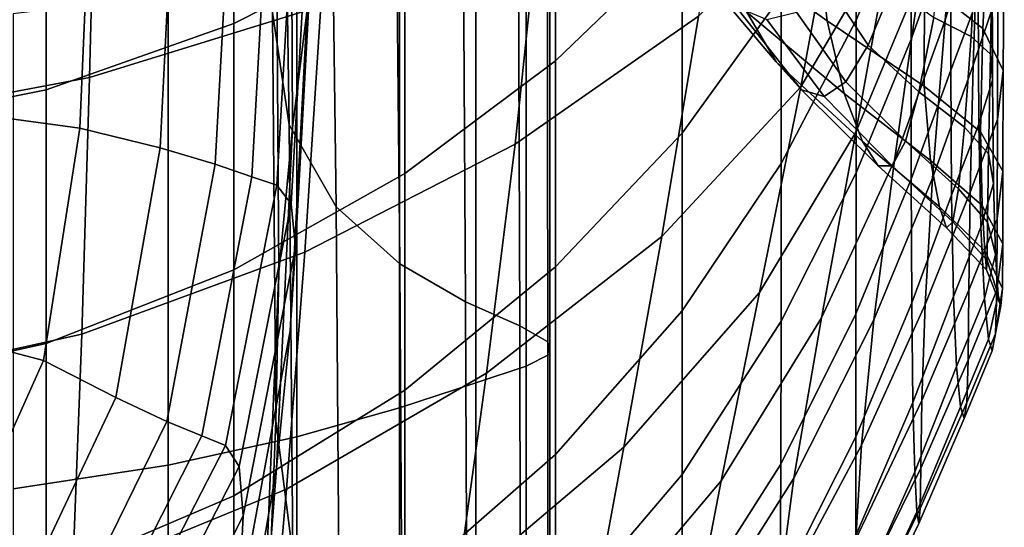
# Model space of a CAD drawing. Units: inches. Extents: x -55 to -35, y -159 to 56.
# Drawn here: x -50 to -45, y -48 to -45 of the extents above; entities that cross this region are included whole.
import ezdxf

# ---------------------------------------------------------------- set-up
doc = ezdxf.new("R2010")
doc.units = ezdxf.units.IN
doc.header["$MEASUREMENT"] = 0

msp = doc.modelspace()

# ---------------------------------------------------------------- linework, layer by layer
for points in [[(-48.9478, -43.365, 149.0535), (-48.9132, -45.6698, 148.2325), (-49.0045, -45.0528, 146.9959), (-49.0359, -42.8499, 147.9225)], [(-48.8143, -45.0362, 141.6258), (-48.819, -43.1554, 143.3431), (-48.9029, -43.7001, 144.3825), (-48.8935, -45.686, 142.83)], [(-48.2777, -44.6383, 143.9079), (-48.2777, -43.2391, 144.8185), (-49.216, -43.6648, 145.3409), (-49.216, -45.1147, 144.3796)], [(-48.6545, -46.1197, 149.1972), (-48.9132, -45.6698, 148.2325), (-48.9478, -43.365, 149.0535), (-48.6859, -43.7449, 149.9657)], [(-47.451, -45.3185, 142.417), (-46.7564, -44.6494, 141.9096), (-46.7564, -43.4814, 142.7837), (-47.451, -44.0828, 143.3638)], [(-46.1057, -45.4614, 118.2293), (-45.8898, -44.297, 117.3941), (-45.4175, -43.4809, 118.1972), (-45.6045, -44.6083, 118.9561)], [(-45.2297, -44.1054, 121.0365), (-45.0978, -43.501, 121.4747), (-45.1311, -44.479, 122.3323), (-45.3136, -45.0949, 121.9428)], [(-45.8026, -44.2281, 140.0494), (-45.8028, -45.0962, 139.0491), (-45.4999, -44.3809, 138.692), (-45.4991, -43.549, 139.5984)], [(-49.216, -43.6648, 145.3409), (-50.2454, -43.9894, 145.7419), (-50.2454, -45.4787, 144.7424), (-49.216, -45.1147, 144.3796)], [(-50.0068, -45.41, 113.74), (-49.971, -43.9703, 112.9353), (-48.6672, -43.6493, 113.5383), (-48.7388, -45.0182, 114.2918)], [(-48.9029, -43.7001, 144.3825), (-48.9829, -44.3644, 145.6563), (-48.9683, -46.4777, 144.3003), (-48.8935, -45.686, 142.83)], [(-48.33, -44.0135, 150.6811), (-48.3057, -46.4332, 149.9271), (-48.6545, -46.1197, 149.1972), (-48.6859, -43.7449, 149.9657)], [(-45.3049, -43.7836, 119.6462), (-45.4512, -44.8621, 120.486), (-45.8045, -45.7103, 119.8642), (-45.6045, -44.6083, 118.9561)], [(-45.2849, -44.5988, 137.302), (-45.2836, -43.782, 138.3235), (-45.4999, -44.3809, 138.692), (-45.5004, -45.2003, 137.5753)], [(-46.6674, -45.0738, 116.5947), (-47.6721, -45.7763, 115.8477), (-47.5385, -44.4947, 115.0093), (-46.4983, -43.8646, 115.8374)], [(-50.2454, -45.4787, 144.7424), (-50.2454, -43.9894, 145.7419), (-51.3455, -44.1842, 145.9825), (-51.3455, -45.697, 144.9602)], [(-51.2357, -44.1629, 112.5736), (-49.971, -43.9703, 112.9353), (-50.0068, -45.41, 113.74), (-51.2501, -45.6451, 113.4089)], [(-47.9443, -46.641, 150.4591), (-48.3057, -46.4332, 149.9271), (-48.33, -44.0135, 150.6811), (-47.96, -44.1946, 151.2218)], [(-46.2143, -43.9658, 141.4056), (-46.7564, -44.6494, 141.9096), (-46.7564, -45.7154, 140.9099), (-46.2143, -44.9625, 140.4828)], [(-50.0601, -45.6879, 137.4437), (-50.6798, -45.6042, 137.2776), (-50.6343, -44.0619, 139.2149), (-49.9937, -44.1175, 139.4213)], [(-49.5389, -44.1846, 139.6709), (-49.62, -45.7959, 137.6374), (-50.0601, -45.6879, 137.4437), (-49.9937, -44.1175, 139.4213)], [(-48.2777, -44.6383, 143.9079), (-48.2777, -45.9363, 142.8949), (-47.451, -45.3185, 142.417), (-47.451, -44.0828, 143.3638)], [(-45.5918, -45.8659, 121.4543), (-45.4512, -44.8621, 120.486), (-45.2297, -44.1054, 121.0365), (-45.3136, -45.0949, 121.9428)], [(-45.071, -44.4318, 123.713), (-45.3407, -44.0757, 123.7733), (-45.4277, -44.8903, 124.9229), (-45.1074, -45.1415, 124.7053)], [(-45.0246, -44.9405, 123.5008), (-45.161, -45.342, 123.2832), (-45.1311, -44.479, 122.3323), (-45.0172, -44.0803, 122.5851)], [(-46.712, -44.1622, 125.9279), (-46.5657, -44.664, 126.7522), (-45.9618, -45.0992, 126.3207), (-46.0248, -44.5583, 125.3753)], [(-49.3179, -45.8864, 137.8696), (-49.62, -45.7959, 137.6374), (-49.5389, -44.1846, 139.6709), (-49.2294, -44.2527, 139.9244)], [(-47.6556, -44.3121, 151.6101), (-47.6477, -46.7736, 150.8302), (-47.9443, -46.641, 150.4591), (-47.96, -44.1946, 151.2218)], [(-46.2143, -45.8817, 139.4003), (-45.8028, -45.0962, 139.0491), (-45.8026, -44.2281, 140.0494), (-46.2143, -44.9625, 140.4828)], [(-45.2849, -44.5988, 137.302), (-45.2837, -45.3706, 136.1039), (-45.1337, -44.9685, 135.9183), (-45.1344, -44.1812, 137.0275)], [(-49.0251, -44.3113, 140.1423), (-49.1167, -45.9561, 138.0841), (-49.3179, -45.8864, 137.8696), (-49.2294, -44.2527, 139.9244)], [(-48.9792, -46.0019, 138.225), (-49.1167, -45.9561, 138.0841), (-49.0251, -44.3113, 140.1423), (-48.8853, -44.3498, 140.2853)], [(-47.4934, -46.8618, 151.0773), (-47.6477, -46.7736, 150.8302), (-47.6556, -44.3121, 151.6101), (-47.4965, -44.3899, 151.8679)], [(-46.6674, -45.0738, 116.5947), (-45.8898, -44.297, 117.3941), (-46.1057, -45.4614, 118.2293), (-46.868, -46.2829, 117.5103)], [(-48.9683, -46.4777, 144.3003), (-48.9829, -44.3644, 145.6563), (-49.0045, -45.0528, 146.9959), (-48.9857, -47.2965, 145.8336)], [(-48.8062, -44.4373, 140.4895), (-48.9011, -46.1043, 138.4465), (-48.9792, -46.0019, 138.225), (-48.8853, -44.3498, 140.2853)], [(-47.4825, -44.4474, 152.0614), (-47.4817, -46.9281, 151.2649), (-47.4934, -46.8618, 151.0773), (-47.4965, -44.3899, 151.8679)], [(-45.4999, -44.3809, 138.692), (-45.8028, -45.0962, 139.0491), (-45.8029, -45.9339, 137.8485), (-45.5004, -45.2003, 137.5753)], [(-48.8784, -46.3438, 138.9035), (-48.9011, -46.1043, 138.4465), (-48.8062, -44.4373, 140.4895), (-48.7839, -44.6431, 140.891)], [(-47.6132, -46.9953, 151.4577), (-47.4817, -46.9281, 151.2649), (-47.4825, -44.4474, 152.0614), (-47.6132, -44.5041, 152.2569)], [(-44.9965, -45.3719, 124.5977), (-44.9895, -44.6673, 123.6334), (-45.071, -44.4318, 123.713), (-45.1074, -45.1415, 124.7053)], [(-47.5385, -44.4947, 115.0093), (-47.6721, -45.7763, 115.8477), (-48.8259, -46.3694, 115.2018), (-48.7388, -45.0182, 114.2918)], [(-47.8882, -44.5795, 152.5205), (-47.8882, -47.0861, 151.7201), (-47.6132, -46.9953, 151.4577), (-47.6132, -44.5041, 152.2569)], [(-45.1311, -44.479, 122.3323), (-45.161, -45.342, 123.2832), (-45.3832, -45.9628, 122.9487), (-45.3136, -45.0949, 121.9428)], [(-45.9618, -45.0992, 126.3207), (-45.4293, -45.4586, 125.9632), (-45.4277, -44.8903, 124.9229), (-46.0248, -44.5583, 125.3753)], [(-48.3074, -47.2232, 152.1167), (-47.8882, -47.0861, 151.7201), (-47.8882, -44.5795, 152.5205), (-48.3074, -44.6931, 152.9185)], [(-46.6478, -44.8437, 128.9754), (-46.2413, -45.3236, 128.6799), (-46.4023, -45.0516, 127.6677), (-46.864, -44.5642, 128.0275)], [(-45.8045, -45.7103, 119.8642), (-46.3322, -46.5893, 119.2126), (-46.1057, -45.4614, 118.2293), (-45.6045, -44.6083, 118.9561)], [(-45.4997, -45.9684, 136.2972), (-45.2837, -45.3706, 136.1039), (-45.2849, -44.5988, 137.302), (-45.5004, -45.2003, 137.5753)], [(-45.3203, -44.584, 135.0068), (-45.1387, -44.5684, 135.2876), (-45.1705, -45.1848, 134.3153), (-45.3768, -45.0805, 134.1772)], [(-45.1705, -45.1848, 134.3153), (-45.1387, -44.5684, 135.2876), (-45.0536, -44.6037, 135.5233), (-45.066, -45.2825, 134.4378)], [(-45.0536, -44.6037, 135.5233), (-45.0552, -44.7253, 135.7286), (-45.0548, -45.4256, 134.5515), (-45.066, -45.2825, 134.4378)], [(-49.216, -46.4659, 143.3105), (-48.2777, -45.9363, 142.8949), (-48.2777, -44.6383, 143.9079), (-49.216, -45.1147, 144.3796)], [(-48.8143, -45.0362, 141.6258), (-48.9069, -46.801, 139.7502), (-48.8784, -46.3438, 138.9035), (-48.7839, -44.6431, 140.891)], [(-46.7564, -45.7154, 140.9099), (-46.7564, -44.6494, 141.9096), (-47.451, -45.3185, 142.417), (-47.451, -46.4499, 141.3418)], [(-45.9618, -45.0992, 126.3207), (-46.5657, -44.664, 126.7522), (-46.4023, -45.0516, 127.6677), (-45.8685, -45.4985, 127.3179)], [(-45.6036, -44.9126, 134.1069), (-45.7368, -45.233, 133.1673), (-45.9591, -44.8968, 133.2604), (-45.7697, -44.6241, 134.1875)], [(-48.8702, -44.8247, 153.3798), (-48.8702, -47.3821, 152.5765), (-48.3074, -47.2232, 152.1167), (-48.3074, -44.6931, 152.9185)], [(-45.0246, -44.9405, 123.5008), (-44.9895, -44.6673, 123.6334), (-44.9965, -45.3719, 124.5977), (-45.0271, -45.6416, 124.4751)], [(-45.0548, -45.4256, 134.5515), (-45.0552, -44.7253, 135.7286), (-45.1337, -44.9685, 135.9183), (-45.1286, -45.6659, 134.663)], [(-49.5764, -47.5384, 153.0287), (-48.8702, -47.3821, 152.5765), (-48.8702, -44.8247, 153.3798), (-49.5764, -44.954, 153.8333)], [(-46.1027, -45.4783, 129.7943), (-46.2413, -45.3236, 128.6799), (-46.6478, -44.8437, 128.9754), (-46.4614, -45.0206, 130.0261)], [(-45.8045, -45.7103, 119.8642), (-45.4512, -44.8621, 120.486), (-45.5918, -45.8659, 121.4543), (-45.9926, -46.7297, 120.9041)], [(-45.9591, -44.8968, 133.2604), (-45.7368, -45.233, 133.1673), (-45.8588, -45.4336, 132.0964), (-46.1294, -45.0511, 132.2221)], [(-45.4576, -45.4895, 133.1523), (-45.7368, -45.233, 133.1673), (-45.6036, -44.9126, 134.1069), (-45.3768, -45.0805, 134.1772)], [(-45.4277, -44.8903, 124.9229), (-45.4293, -45.4586, 125.9632), (-45.1202, -45.708, 125.7534), (-45.1074, -45.1415, 124.7053)], [(-50.4256, -45.0608, 154.208), (-50.4256, -47.6675, 153.4024), (-49.5764, -47.5384, 153.0287), (-49.5764, -44.954, 153.8333)], [(-46.7564, -45.7154, 140.9099), (-46.7564, -46.6913, 139.7509), (-46.2143, -45.8817, 139.4003), (-46.2143, -44.9625, 140.4828)], [(-45.1337, -44.9685, 135.9183), (-45.2837, -45.3706, 136.1039), (-45.2787, -46.0554, 134.7792), (-45.1286, -45.6659, 134.663)], [(-45.1767, -46.0399, 124.2984), (-45.161, -45.342, 123.2832), (-45.0246, -44.9405, 123.5008), (-45.0271, -45.6416, 124.4751)], [(-48.8259, -46.3694, 115.2018), (-50.0504, -46.818, 114.7057), (-50.0068, -45.41, 113.74), (-48.7388, -45.0182, 114.2918)], [(-48.9826, -47.5566, 141.1414), (-48.9069, -46.801, 139.7502), (-48.8143, -45.0362, 141.6258), (-48.8935, -45.686, 142.83)], [(-46.2927, -45.0911, 131.1262), (-45.978, -45.5152, 130.9526), (-46.1027, -45.4783, 129.7943), (-46.4614, -45.0206, 130.0261)], [(-49.0045, -45.0528, 146.9959), (-48.9132, -45.6698, 148.2325), (-48.8925, -48.0278, 147.2266), (-48.9857, -47.2965, 145.8336)], [(-47.8294, -47.0324, 116.8414), (-47.6721, -45.7763, 115.8477), (-46.6674, -45.0738, 116.5947), (-46.868, -46.2829, 117.5103)], [(-46.4023, -45.0516, 127.6677), (-46.2413, -45.3236, 128.6799), (-45.7674, -45.7618, 128.3921), (-45.8685, -45.4985, 127.3179)], [(-45.8588, -45.4336, 132.0964), (-45.978, -45.5152, 130.9526), (-46.2927, -45.0911, 131.1262), (-46.1294, -45.0511, 132.2221)], [(-45.8029, -45.9339, 137.8485), (-45.8028, -45.0962, 139.0491), (-46.2143, -45.8817, 139.4003), (-46.2143, -46.7474, 138.1228)], [(-45.3943, -45.8653, 127.0262), (-45.4293, -45.4586, 125.9632), (-45.9618, -45.0992, 126.3207), (-45.8685, -45.4985, 127.3179)], [(-45.3832, -45.9628, 122.9487), (-45.706, -46.7396, 122.5295), (-45.5918, -45.8659, 121.4543), (-45.3136, -45.0949, 121.9428)], [(-45.1705, -45.1848, 134.3153), (-45.2084, -45.6829, 133.1803), (-45.4576, -45.4895, 133.1523), (-45.3768, -45.0805, 134.1772)], [(-50.2454, -45.4787, 144.7424), (-50.2454, -46.8704, 143.6307), (-49.216, -46.4659, 143.3105), (-49.216, -45.1147, 144.3796)], [(-45.1202, -45.708, 125.7534), (-44.9984, -45.9248, 125.6265), (-44.9965, -45.3719, 124.5977), (-45.1074, -45.1415, 124.7053)], [(-45.8029, -45.9339, 137.8485), (-45.8031, -46.7071, 136.4965), (-45.4997, -45.9684, 136.2972), (-45.5004, -45.2003, 137.5753)], [(-45.0762, -45.8293, 133.216), (-45.2084, -45.6829, 133.1803), (-45.1705, -45.1848, 134.3153), (-45.066, -45.2825, 134.4378)], [(-45.8588, -45.4336, 132.0964), (-45.7368, -45.233, 133.1673), (-45.4576, -45.4895, 133.1523), (-45.5316, -45.7603, 132.0052)], [(-45.0548, -45.4256, 134.5515), (-45.0496, -45.9913, 133.2602), (-45.0762, -45.8293, 133.216), (-45.066, -45.2825, 134.4378)], [(-47.451, -45.3185, 142.417), (-48.2777, -45.9363, 142.8949), (-48.2777, -47.1265, 141.7499), (-47.451, -46.4499, 141.3418)], [(-45.7674, -45.7618, 128.3921), (-46.2413, -45.3236, 128.6799), (-46.1027, -45.4783, 129.7943), (-45.6812, -45.8945, 129.5689)], [(-45.3832, -45.9628, 122.9487), (-45.161, -45.342, 123.2832), (-45.1767, -46.0399, 124.2984), (-45.423, -46.6561, 124.0283)], [(-50.0068, -45.41, 113.74), (-50.0504, -46.818, 114.7057), (-51.2675, -47.0872, 114.4081), (-51.2501, -45.6451, 113.4089)], [(-45.2787, -46.0554, 134.7792), (-45.2837, -45.3706, 136.1039), (-45.4997, -45.9684, 136.2972), (-45.4968, -46.6461, 134.9067)], [(-44.9965, -45.3719, 124.5977), (-44.9984, -45.9248, 125.6265), (-45.0279, -46.1864, 125.5179), (-45.0271, -45.6416, 124.4751)], [(-46.1057, -45.4614, 118.2293), (-46.3322, -46.5893, 119.2126), (-47.0766, -47.4384, 118.5723), (-46.868, -46.2829, 117.5103)], [(-45.6044, -45.8946, 130.792), (-45.978, -45.5152, 130.9526), (-45.8588, -45.4336, 132.0964), (-45.5316, -45.7603, 132.0052)], [(-45.1202, -45.708, 125.7534), (-45.4293, -45.4586, 125.9632), (-45.3943, -45.8653, 127.0262), (-45.1115, -46.1124, 126.841)], [(-45.1174, -46.2312, 133.3138), (-45.0496, -45.9913, 133.2602), (-45.0548, -45.4256, 134.5515), (-45.1286, -45.6659, 134.663)], [(-51.3455, -47.1132, 143.8229), (-50.2454, -46.8704, 143.6307), (-50.2454, -45.4787, 144.7424), (-51.3455, -45.697, 144.9602)], [(-46.1027, -45.4783, 129.7943), (-45.978, -45.5152, 130.9526), (-45.6044, -45.8946, 130.792), (-45.6812, -45.8945, 129.5689)], [(-45.7674, -45.7618, 128.3921), (-45.3456, -46.1206, 128.1522), (-45.3943, -45.8653, 127.0262), (-45.8685, -45.4985, 127.3179)], [(-45.4576, -45.4895, 133.1523), (-45.2084, -45.6829, 133.1803), (-45.2413, -46.0207, 131.9459), (-45.5316, -45.7603, 132.0052)], [(-50.8164, -46.8166, 135.6457), (-50.6798, -45.6042, 137.2776), (-50.0601, -45.6879, 137.4437), (-50.2596, -46.9627, 135.6975)], [(-50.0601, -45.6879, 137.4437), (-49.62, -45.7959, 137.6374), (-49.8634, -47.1668, 135.7316), (-50.2596, -46.9627, 135.6975)], [(-48.9683, -46.4777, 144.3003), (-49.0537, -48.4765, 142.835), (-48.9826, -47.5566, 141.1414), (-48.8935, -45.686, 142.83)], [(-48.8925, -48.0278, 147.2266), (-48.9132, -45.6698, 148.2325), (-48.6545, -46.1197, 149.1972), (-48.6356, -48.5569, 148.2761)], [(-45.2787, -46.0554, 134.7792), (-45.2683, -46.6115, 133.3776), (-45.1174, -46.2312, 133.3138), (-45.1286, -45.6659, 134.663)], [(-45.2413, -46.0207, 131.9459), (-45.2084, -45.6829, 133.1803), (-45.0762, -45.8293, 133.216), (-45.081, -46.2046, 131.9159)], [(-45.0279, -46.1864, 125.5179), (-45.1839, -46.5778, 125.3842), (-45.1767, -46.0399, 124.2984), (-45.0271, -45.6416, 124.4751)], [(-47.451, -47.4788, 140.1065), (-46.7564, -46.6913, 139.7509), (-46.7564, -45.7154, 140.9099), (-47.451, -46.4499, 141.3418)], [(-46.5431, -47.6241, 120.3297), (-46.3322, -46.5893, 119.2126), (-45.8045, -45.7103, 119.8642), (-45.9926, -46.7297, 120.9041)], [(-44.9977, -46.3223, 126.7245), (-44.9984, -45.9248, 125.6265), (-45.1202, -45.708, 125.7534), (-45.1115, -46.1124, 126.841)], [(-49.8634, -47.1668, 135.7316), (-49.62, -45.7959, 137.6374), (-49.3179, -45.8864, 137.8696), (-49.5834, -47.2973, 135.9081)], [(-48.8259, -46.3694, 115.2018), (-47.6721, -45.7763, 115.8477), (-47.8294, -47.0324, 116.8414), (-48.9278, -47.6694, 116.2647)], [(-45.3063, -46.2347, 129.3812), (-45.3456, -46.1206, 128.1522), (-45.7674, -45.7618, 128.3921), (-45.6812, -45.8945, 129.5689)], [(-45.2413, -46.0207, 131.9459), (-45.2727, -46.203, 130.6627), (-45.6044, -45.8946, 130.792), (-45.5316, -45.7603, 132.0052)], [(-45.0762, -45.8293, 133.216), (-45.0496, -45.9913, 133.2602), (-45.0379, -46.3819, 131.91), (-45.081, -46.2046, 131.9159)], [(-49.3179, -45.8864, 137.8696), (-49.1167, -45.9561, 138.0841), (-49.3918, -47.3773, 136.1193), (-49.5834, -47.2973, 135.9081)], [(-46.2143, -45.8817, 139.4003), (-46.7564, -46.6913, 139.7509), (-46.7564, -47.5891, 138.3994), (-46.2143, -46.7474, 138.1228)], [(-45.5918, -45.8659, 121.4543), (-45.706, -46.7396, 122.5295), (-46.1441, -47.6093, 122.058), (-45.9926, -46.7297, 120.9041)], [(-45.6044, -45.8946, 130.792), (-45.2727, -46.203, 130.6627), (-45.3063, -46.2347, 129.3812), (-45.6812, -45.8945, 129.5689)], [(-45.3943, -45.8653, 127.0262), (-45.3456, -46.1206, 128.1522), (-45.0957, -46.3622, 128.0001), (-45.1115, -46.1124, 126.841)], [(-49.3918, -47.3773, 136.1193), (-49.1167, -45.9561, 138.0841), (-48.9792, -46.0019, 138.225), (-49.2608, -47.4298, 136.258)], [(-48.2777, -47.1265, 141.7499), (-48.2777, -45.9363, 142.8949), (-49.216, -46.4659, 143.3105), (-49.216, -47.7056, 142.1055)], [(-46.2155, -47.5317, 136.7002), (-45.8031, -46.7071, 136.4965), (-45.8029, -45.9339, 137.8485), (-46.2143, -46.7474, 138.1228)], [(-45.773, -47.4277, 123.6899), (-45.706, -46.7396, 122.5295), (-45.3832, -45.9628, 122.9487), (-45.423, -46.6561, 124.0283)], [(-45.0279, -46.1864, 125.5179), (-44.9984, -45.9248, 125.6265), (-44.9977, -46.3223, 126.7245), (-45.0307, -46.5776, 126.6389)], [(-48.9792, -46.0019, 138.225), (-48.9011, -46.1043, 138.4465), (-49.1864, -47.5458, 136.4965), (-49.2608, -47.4298, 136.258)], [(-45.4997, -45.9684, 136.2972), (-45.8031, -46.7071, 136.4965), (-45.8034, -47.3818, 135.0422), (-45.4968, -46.6461, 134.9067)], [(-45.0379, -46.3819, 131.91), (-45.0496, -45.9913, 133.2602), (-45.1174, -46.2312, 133.3138), (-45.0988, -46.6227, 131.9228)], [(-45.4909, -47.1945, 133.4526), (-45.2683, -46.6115, 133.3776), (-45.2787, -46.0554, 134.7792), (-45.4968, -46.6461, 134.9067)], [(-45.1767, -46.0399, 124.2984), (-45.1839, -46.5778, 125.3842), (-45.4417, -47.1837, 125.1821), (-45.423, -46.6561, 124.0283)], [(-45.0837, -46.4144, 130.583), (-45.2727, -46.203, 130.6627), (-45.2413, -46.0207, 131.9459), (-45.081, -46.2046, 131.9159)], [(-49.1864, -47.5458, 136.4965), (-48.9011, -46.1043, 138.4465), (-48.8784, -46.3438, 138.9035), (-49.1645, -47.816, 137.0073)], [(-48.6545, -46.1197, 149.1972), (-48.3057, -46.4332, 149.9271), (-48.2911, -48.9218, 149.0383), (-48.6356, -48.5569, 148.2761)], [(-45.0957, -46.3622, 128.0001), (-45.3456, -46.1206, 128.1522), (-45.3063, -46.2347, 129.3812), (-45.0876, -46.4649, 129.2625)], [(-45.0957, -46.3622, 128.0001), (-44.9995, -46.5676, 127.908), (-44.9977, -46.3223, 126.7245), (-45.1115, -46.1124, 126.841)], [(-45.3063, -46.2347, 129.3812), (-45.2727, -46.203, 130.6627), (-45.0837, -46.4144, 130.583), (-45.0876, -46.4649, 129.2625)], [(-45.1174, -46.2312, 133.3138), (-45.2683, -46.6115, 133.3776), (-45.2509, -46.9969, 131.9491), (-45.0988, -46.6227, 131.9228)], [(-45.1882, -46.9607, 126.5468), (-45.1839, -46.5778, 125.3842), (-45.0279, -46.1864, 125.5179), (-45.0307, -46.5776, 126.6389)], [(-45.0379, -46.3819, 131.91), (-45.0232, -46.6038, 130.541), (-45.0837, -46.4144, 130.583), (-45.081, -46.2046, 131.9159)], [(-47.0766, -47.4384, 118.5723), (-47.9922, -48.2147, 117.9794), (-47.8294, -47.0324, 116.8414), (-46.868, -46.2829, 117.5103)], [(-44.9977, -46.3223, 126.7245), (-44.9995, -46.5676, 127.908), (-45.0387, -46.8177, 127.848), (-45.0307, -46.5776, 126.6389)], [(-50.1013, -48.1533, 115.8226), (-50.0504, -46.818, 114.7057), (-48.8259, -46.3694, 115.2018), (-48.9278, -47.6694, 116.2647)], [(-48.8784, -46.3438, 138.9035), (-48.9069, -46.801, 139.7502), (-49.1912, -48.3315, 137.963), (-49.1645, -47.816, 137.0073)], [(-45.0768, -46.8467, 130.5249), (-45.0232, -46.6038, 130.541), (-45.0379, -46.3819, 131.91), (-45.0988, -46.6227, 131.9228)], [(-45.0092, -46.6636, 129.1936), (-44.9995, -46.5676, 127.908), (-45.0957, -46.3622, 128.0001), (-45.0876, -46.4649, 129.2625)], [(-48.2911, -48.9218, 149.0383), (-48.3057, -46.4332, 149.9271), (-47.9443, -46.641, 150.4591), (-47.9349, -49.1604, 149.5694)], [(-45.0837, -46.4144, 130.583), (-45.0232, -46.6038, 130.541), (-45.0092, -46.6636, 129.1936), (-45.0876, -46.4649, 129.2625)], [(-49.216, -46.4659, 143.3105), (-50.2454, -46.8704, 143.6307), (-50.2454, -48.1475, 142.38), (-49.216, -47.7056, 142.1055)], [(-49.0688, -49.4267, 144.5893), (-49.0537, -48.4765, 142.835), (-48.9683, -46.4777, 144.3003), (-48.9857, -47.2965, 145.8336)], [(-48.2777, -47.1265, 141.7499), (-48.2777, -48.2026, 140.443), (-47.451, -47.4788, 140.1065), (-47.451, -46.4499, 141.3418)], [(-47.0766, -47.4384, 118.5723), (-46.3322, -46.5893, 119.2126), (-46.5431, -47.6241, 120.3297), (-47.27, -48.4868, 119.7685)], [(-45.2509, -46.9969, 131.9491), (-45.2683, -46.6115, 133.3776), (-45.4909, -47.1945, 133.4526), (-45.4811, -47.5746, 131.9837)], [(-45.4417, -47.1837, 125.1821), (-45.1839, -46.5778, 125.3842), (-45.1882, -46.9607, 126.5468), (-45.448, -47.5542, 126.4103)], [(-45.0387, -46.8177, 127.848), (-45.1952, -47.1936, 127.7924), (-45.1882, -46.9607, 126.5468), (-45.0307, -46.5776, 126.6389)], [(-45.0092, -46.6636, 129.1936), (-45.0232, -46.6038, 130.541), (-45.0768, -46.8467, 130.5249), (-45.0554, -46.9095, 129.155)], [(-45.0387, -46.8177, 127.848), (-44.9995, -46.5676, 127.908), (-45.0092, -46.6636, 129.1936), (-45.0554, -46.9095, 129.155)], [(-47.9443, -46.641, 150.4591), (-47.6477, -46.7736, 150.8302), (-47.643, -49.3106, 149.9258), (-47.9349, -49.1604, 149.5694)], [(-45.4417, -47.1837, 125.1821), (-45.8047, -47.9431, 124.9285), (-45.773, -47.4277, 123.6899), (-45.423, -46.6561, 124.0283)], [(-45.8034, -47.3818, 135.0422), (-45.8039, -47.924, 133.5343), (-45.4909, -47.1945, 133.4526), (-45.4968, -46.6461, 134.9067)], [(-45.2509, -46.9969, 131.9491), (-45.2304, -47.2181, 130.5227), (-45.0768, -46.8467, 130.5249), (-45.0988, -46.6227, 131.9228)], [(-46.7564, -47.5891, 138.3994), (-46.7564, -46.6913, 139.7509), (-47.451, -47.4788, 140.1065), (-47.451, -48.4069, 138.6796)], [(-45.8034, -47.3818, 135.0422), (-45.8031, -46.7071, 136.4965), (-46.2155, -47.5317, 136.7002), (-46.2189, -48.2064, 135.1822)], [(-46.7564, -47.5891, 138.3994), (-46.7583, -48.3871, 136.9065), (-46.2155, -47.5317, 136.7002), (-46.2143, -46.7474, 138.1228)], [(-46.1441, -47.6093, 122.058), (-46.7121, -48.5087, 121.5664), (-46.5431, -47.6241, 120.3297), (-45.9926, -46.7297, 120.9041)], [(-46.1441, -47.6093, 122.058), (-45.706, -46.7396, 122.5295), (-45.773, -47.4277, 123.6899), (-46.234, -48.292, 123.3082)], [(-51.2675, -47.0872, 114.4081), (-50.0504, -46.818, 114.7057), (-50.1013, -48.1533, 115.8226), (-51.2879, -48.4436, 115.5573)], [(-50.6799, -47.8995, 134.3257), (-51.0042, -47.5424, 134.6498), (-50.8164, -46.8166, 135.6457), (-50.2596, -46.9627, 135.6975)], [(-49.1912, -48.3315, 137.963), (-48.9069, -46.801, 139.7502), (-48.9826, -47.5566, 141.1414), (-49.2625, -49.1831, 139.5359)], [(-47.643, -49.3106, 149.9258), (-47.6477, -46.7736, 150.8302), (-47.4934, -46.8618, 151.0773), (-47.4915, -49.4106, 150.1635)], [(-45.2105, -47.2815, 129.1274), (-45.1952, -47.1936, 127.7924), (-45.0387, -46.8177, 127.848), (-45.0554, -46.9095, 129.155)], [(-50.2454, -48.1475, 142.38), (-50.2454, -46.8704, 143.6307), (-51.3455, -47.1132, 143.8229), (-51.3455, -48.4126, 142.5447)], [(-47.4934, -46.8618, 151.0773), (-47.4817, -46.9281, 151.2649), (-47.4812, -49.4865, 150.346), (-47.4915, -49.4106, 150.1635)], [(-45.0768, -46.8467, 130.5249), (-45.2304, -47.2181, 130.5227), (-45.2105, -47.2815, 129.1274), (-45.0554, -46.9095, 129.155)], [(-47.4812, -49.4865, 150.346), (-47.4817, -46.9281, 151.2649), (-47.6132, -46.9953, 151.4577), (-47.6132, -49.5647, 150.5364)], [(-49.8634, -47.1668, 135.7316), (-50.3556, -48.2085, 134.1934), (-50.6799, -47.8995, 134.3257), (-50.2596, -46.9627, 135.6975)], [(-45.1882, -46.9607, 126.5468), (-45.1952, -47.1936, 127.7924), (-45.4508, -47.7761, 127.7134), (-45.448, -47.5542, 126.4103)], [(-47.8294, -47.0324, 116.8414), (-47.9922, -48.2147, 117.9794), (-49.0333, -48.8755, 117.4701), (-48.9278, -47.6694, 116.2647)], [(-47.6132, -46.9953, 151.4577), (-47.8882, -47.0861, 151.7201), (-47.8882, -49.6715, 150.7979), (-47.6132, -49.5647, 150.5364)], [(-45.4696, -47.7935, 130.5226), (-45.2304, -47.2181, 130.5227), (-45.2509, -46.9969, 131.9491), (-45.4811, -47.5746, 131.9837)], [(-47.8882, -49.6715, 150.7979), (-47.8882, -47.0861, 151.7201), (-48.3074, -47.2232, 152.1167), (-48.3074, -49.833, 151.1938)], [(-49.216, -48.821, 140.7366), (-48.2777, -48.2026, 140.443), (-48.2777, -47.1265, 141.7499), (-49.216, -47.7056, 142.1055)], [(-50.1144, -48.3803, 134.3122), (-50.3556, -48.2085, 134.1934), (-49.8634, -47.1668, 135.7316), (-49.5834, -47.2973, 135.9081)], [(-45.8131, -48.2989, 126.2386), (-45.8047, -47.9431, 124.9285), (-45.4417, -47.1837, 125.1821), (-45.448, -47.5542, 126.4103)], [(-45.4909, -47.1945, 133.4526), (-45.8039, -47.924, 133.5343), (-45.8048, -48.2994, 132.0219), (-45.4811, -47.5746, 131.9837)], [(-45.4508, -47.7761, 127.7134), (-45.1952, -47.1936, 127.7924), (-45.2105, -47.2815, 129.1274), (-45.4587, -47.8583, 129.0916)], [(-48.3074, -47.2232, 152.1167), (-48.8702, -47.3821, 152.5765), (-48.8702, -50.0205, 151.6532), (-48.3074, -49.833, 151.1938)], [(-45.2105, -47.2815, 129.1274), (-45.2304, -47.2181, 130.5227), (-45.4696, -47.7935, 130.5226), (-45.4587, -47.8583, 129.0916)], [(-49.3918, -47.3773, 136.1193), (-49.9419, -48.4685, 134.5208), (-50.1144, -48.3803, 134.3122), (-49.5834, -47.2973, 135.9081)], [(-48.8925, -48.0278, 147.2266), (-48.9761, -50.2735, 146.1624), (-49.0688, -49.4267, 144.5893), (-48.9857, -47.2965, 145.8336)], [(-49.824, -48.5264, 134.6577), (-49.9419, -48.4685, 134.5208), (-49.3918, -47.3773, 136.1193), (-49.2608, -47.4298, 136.258)], [(-48.8702, -50.0205, 151.6532), (-48.8702, -47.3821, 152.5765), (-49.5764, -47.5384, 153.0287), (-49.5764, -50.2049, 152.1052)], [(-46.2258, -48.7436, 133.6186), (-45.8039, -47.924, 133.5343), (-45.8034, -47.3818, 135.0422), (-46.2189, -48.2064, 135.1822)], [(-49.1864, -47.5458, 136.4965), (-49.757, -48.653, 134.9101), (-49.824, -48.5264, 134.6577), (-49.2608, -47.4298, 136.258)], [(-48.1428, -49.2749, 119.2511), (-47.9922, -48.2147, 117.9794), (-47.0766, -47.4384, 118.5723), (-47.27, -48.4868, 119.7685)], [(-45.773, -47.4277, 123.6899), (-45.8047, -47.9431, 124.9285), (-46.2766, -48.795, 124.6406), (-46.234, -48.292, 123.3082)], [(-47.451, -47.4788, 140.1065), (-48.2777, -48.2026, 140.443), (-48.2777, -49.1579, 138.9445), (-47.451, -48.4069, 138.6796)], [(-49.5764, -47.5384, 153.0287), (-50.4256, -47.6675, 153.4024), (-50.4256, -50.3573, 152.4786), (-49.5764, -50.2049, 152.1052)], [(-49.7374, -48.9476, 135.4653), (-49.757, -48.653, 134.9101), (-49.1864, -47.5458, 136.4965), (-49.1645, -47.816, 137.0073)], [(-48.9826, -47.5566, 141.1414), (-49.0537, -48.4765, 142.835), (-49.3295, -50.2195, 141.4468), (-49.2625, -49.1831, 139.5359)], [(-46.2155, -47.5317, 136.7002), (-46.7583, -48.3871, 136.9065), (-46.7639, -49.0637, 135.3234), (-46.2189, -48.2064, 135.1822)], [(-45.4508, -47.7761, 127.7134), (-45.8102, -48.5079, 127.6134), (-45.8131, -48.2989, 126.2386), (-45.448, -47.5542, 126.4103)], [(-45.8048, -48.2994, 132.0219), (-45.8061, -48.5164, 130.5206), (-45.4696, -47.7935, 130.5226), (-45.4811, -47.5746, 131.9837)], [(-47.453, -49.2184, 137.1139), (-46.7583, -48.3871, 136.9065), (-46.7564, -47.5891, 138.3994), (-47.451, -48.4069, 138.6796)], [(-46.5431, -47.6241, 120.3297), (-46.7121, -48.5087, 121.5664), (-47.4247, -49.3747, 121.087), (-47.27, -48.4868, 119.7685)], [(-46.813, -49.1864, 122.9085), (-46.7121, -48.5087, 121.5664), (-46.1441, -47.6093, 122.058), (-46.234, -48.292, 123.3082)], [(-49.0333, -48.8755, 117.4701), (-50.1541, -49.3781, 117.0805), (-50.1013, -48.1533, 115.8226), (-48.9278, -47.6694, 116.2647)], [(-50.2454, -48.1475, 142.38), (-50.2454, -49.2925, 140.9633), (-49.216, -48.821, 140.7366), (-49.216, -47.7056, 142.1055)], [(-45.8078, -48.5832, 129.0459), (-45.8102, -48.5079, 127.6134), (-45.4508, -47.7761, 127.7134), (-45.4587, -47.8583, 129.0916)], [(-45.4696, -47.7935, 130.5226), (-45.8061, -48.5164, 130.5206), (-45.8078, -48.5832, 129.0459), (-45.4587, -47.8583, 129.0916)], [(-49.1912, -48.3315, 137.963), (-49.7614, -49.5092, 136.5103), (-49.7374, -48.9476, 135.4653), (-49.1645, -47.816, 137.0073)]]:
    msp.add_3dface(points)

doc.saveas('drawing.dxf')
